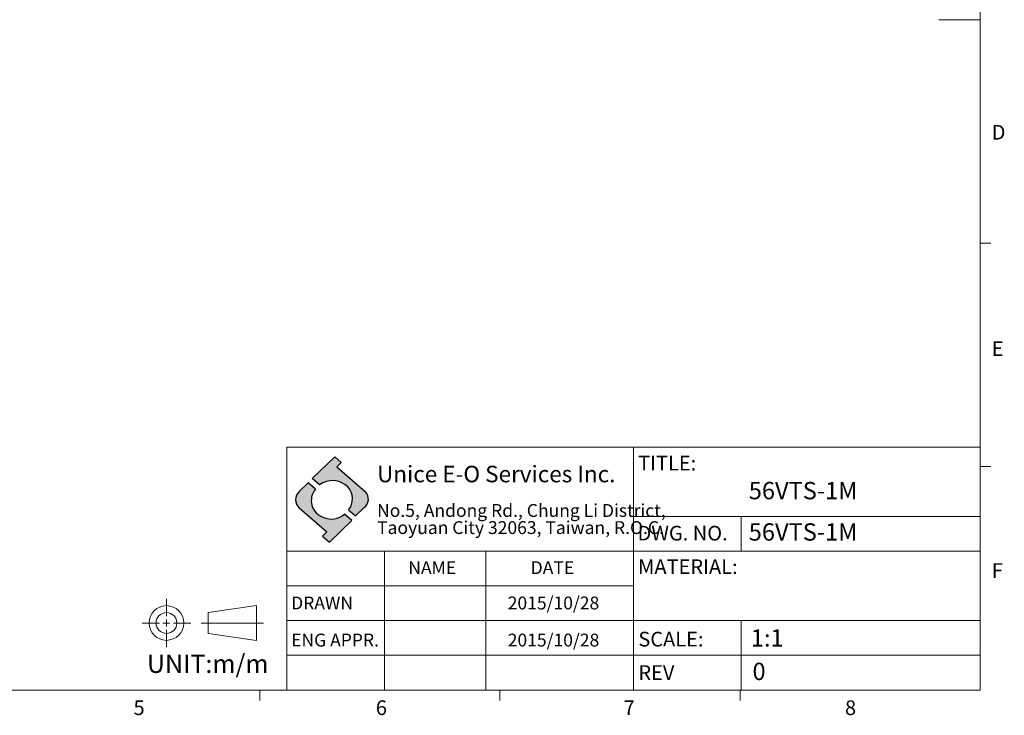
# Model space of a CAD drawing. Units: millimetres. Extents: x 5 to 289, y 4 to 204.
# Drawn here: x 147 to 289, y 4 to 105 of the extents above; entities that cross this region are included whole.
import ezdxf

# ---------------------------------------------------------------- set-up
doc = ezdxf.new("R2010")
doc.units = ezdxf.units.MM
doc.layers.add('工作區域參考線', color=179, linetype='Continuous')
doc.styles.add('SLDTEXTSTYLE0', font='TXT', dxfattribs={"width": 0.605})
doc.styles.add('SLDTEXTSTYLE1', font='TXT', dxfattribs={"width": 0.7})

# ---------------------------------------------------------------- blocks, each defined once
blk = doc.blocks.new('圖塊6')
at = {"color": 7, "lineweight": 30}
for p, q in [((1.8488977269, 8.5321825984), (0.542269472, 7.2705955219)), ((2.8640915743, 7.6366506975), (1.8488977269, 8.5321825984)), ((0.51802289, 4.9544784977), (4.5272252002, 1.4698746574)), ((4.8880526445, 0), (8.0977170788, 3.1165779655)), ((8.0977170788, 3.1165779655), (7.0822940472, 4.0083036932)), ((4.5272252002, 1.4698746574), (3.8961732797, 0.853974267)), ((3.8961732797, 0.853974267), (4.8880526445, 0))]:
    blk.add_line(p, q, dxfattribs=at)
for centre, radius, start, end in [((1.5301544339, 6.1020682891), 1.53015443394367, 130.2115225915, 228.588904108), ((4.8509135981, 5.9949454415), 2.577335426817622, 140.4331765613, 251.0865666567), ((5.1765041982, 6.3117559713), 2.989636657769863, 247.1485306747, 309.6030773927)]:
    blk.add_arc(centre, radius, start, end, dxfattribs=at)
blk = doc.blocks.new('SW_NOTE_1')
at = {"color": 0, "linetype": 'Continuous', "lineweight": 0, "char_height": 1.8520833333, "attachment_point": 1, "style": 'SLDTEXTSTYLE1'}
for s, insert in [('No.5, Andong Rd., Chung Li District,', (0, 2.3874608764)), ('Taoyuan City 32063, Taiwan, R.O.C.', (0, -0.0819835382))]:
    blk.add_mtext(s, dxfattribs=dict(at, insert=insert))

msp = doc.modelspace()

# ---------------------------------------------------------------- hatches: boundary and pattern name
at = {"linetype": 'Continuous'}
h = msp.add_hatch(color=1, dxfattribs=at)
edge = h.paths.add_edge_path(flags=0)
edge.add_arc((192.5892455627688, 35.6630691563161), 2.57756748834625, -38.05647115730778, 42.18150070042151, ccw=False)
edge.add_line((194.6188314058163, 34.07415900697447), (195.6042802987991, 33.21546206708498))
edge.add_line((195.6042802987991, 33.21546206708498), (196.8459616135929, 34.41989500949219))
edge.add_arc((195.9525692879308, 35.64784174131312), 1.518552937418265, 306.0377529468138, 403.4396461533871)
edge.add_line((197.0551891526031, 36.69198371335126), (192.9284332942598, 40.28115998198521))
edge.add_line((192.9284332942598, 40.28115998198521), (193.552684596187, 40.89021841282256))
edge.add_line((193.552684596187, 40.89021841282256), (192.622178086003, 41.72041063266705))
edge.add_line((192.622178086003, 41.72041063266705), (189.3865926375931, 38.59349038605298))
edge.add_line((189.3865926375931, 38.59349038605298), (190.4090005149417, 37.70169985893218))
edge.add_arc((192.2715892720444, 35.12224735083792), 3.181636704527876, 45.5592925416006, 125.83255551214879, ccw=False)
h = msp.add_hatch(color=7, dxfattribs=at)
edge = h.paths.add_edge_path(flags=0)
edge.add_arc((192.1405965629367, 35.75580880988856), 2.989636657769859, 247.1485306747017, 309.6030773926859, ccw=False)
edge.add_arc((191.815005962812, 35.43899828006204), 2.577335426817619, 140.4331765613173, 251.0865666567139, ccw=False)
edge.add_line((189.8281839389603, 37.0807035361501), (188.8129900915579, 37.97623543696786))
edge.add_line((188.8129900915579, 37.97623543696786), (187.5063618366762, 36.71464836046036))
edge.add_arc((188.4942467986389, 35.54612112772446), 1.530154433943661, 130.2115225915088, 228.5889041080191)
edge.add_line((187.482115254651, 34.39853133629978), (191.4913175648466, 30.9139274960251))
edge.add_line((191.4913175648466, 30.9139274960251), (190.8602656444315, 30.29802710555407))
edge.add_line((190.8602656444315, 30.29802710555407), (191.852145009157, 29.44405283860024))
edge.add_line((191.852145009157, 29.44405283860024), (195.0618094435223, 32.56063080411572))
edge.add_line((195.0618094435223, 32.56063080411572), (194.0463864118641, 33.45235653184883))

# ---------------------------------------------------------------- linework, layer by layer
at = {"color": 7, "linetype": 'Continuous', "lineweight": 0}
for p, q in [((285.6907965209, 8.1152464079), (285.6907965209, 201.3720275751)), ((185.6907965209, 43.1152464079), (285.6907965209, 43.1152464079)), ((185.6907965209, 8.1152464079), (185.6907965209, 43.1152464079)), ((235.6907965209, 8.1152464079), (235.6907965209, 43.1152464079)), ((235.6907965209, 33.1152464079), (285.6907965209, 33.1152464079)), ((251.237217675, 28.1152464079), (251.237217675, 33.1152464079)), ((185.6907965209, 28.1152464079), (285.6907965209, 28.1152464079)), ((199.7785887506, 8.1152464079), (199.7785887506, 28.1152464079)), ((214.4164086353, 8.1152464079), (214.4164086353, 28.1152464079)), ((185.6907965209, 23.1152464079), (235.6907965209, 23.1152464079)), ((168.3593775185, 21.2745192513), (168.3593775185, 18.7745192513)), ((181.3593775185, 20.2745192513), (174.3593775185, 19.2745192513)), ((181.3593775185, 15.2745192513), (181.3593775185, 20.2745192513)), ((174.3593775185, 19.2745192513), (174.3593775185, 16.2745192513)), ((164.8593775185, 17.7745192513), (167.3593775185, 17.7745192513)), ((167.8593775185, 17.7745192513), (168.8593775185, 17.7745192513)), ((168.3593775185, 18.2745192513), (168.3593775185, 17.2745192513)), ((169.3593775185, 17.7745192513), (171.8593775185, 17.7745192513)), ((173.3593775185, 17.7745192513), (182.3593775185, 17.7745192513)), ((185.6907965209, 18.1152464079), (235.6907965209, 18.1152464079)), ((251.237217675, 8.1152464079), (251.237217675, 18.1152464079)), ((168.3593775185, 16.7745192513), (168.3593775185, 14.2745192513)), ((174.3593775185, 16.2745192513), (181.3593775185, 15.2745192513)), ((185.6907965209, 13.1152464079), (285.6907965209, 13.1152464079)), ((8.6907965209, 8.1152464079), (285.6907965209, 8.1152464079))]:
    msp.add_line(p, q, dxfattribs=at)
at = {"color": 7, "linetype": 'Continuous', "lineweight": 15}
for p, q in [((285.6907965209, 104.7436369915), (279.6907965209, 104.7436369915)), ((285.6907965209, 72.5352464079), (287.1907965209, 72.5352464079)), ((285.6907965209, 40.3252464079), (287.1907965209, 40.3252464079)), ((235.6907965209, 18.1152464079), (285.6907965209, 18.1152464079)), ((181.8157965209, 8.1152464079), (181.8157965209, 6.6152464079)), ((216.4407965209, 8.1152464079), (216.4407965209, 6.6152464079)), ((251.0657965209, 8.1152464079), (251.0657965209, 6.6152464079))]:
    msp.add_line(p, q, dxfattribs=at)
at = {"color": 7, "linetype": 'Continuous', "lineweight": 0}
for radius in [2.5, 1.5]:
    msp.add_circle((168.3593775185, 17.7745192513), radius, dxfattribs=at)
at = {"layer": '工作區域參考線', "color": 1, "lineweight": 30}
for p, q in [((189.3865926376, 38.5934903861), (192.622178086, 41.7204106327)), ((192.622178086, 41.7204106327), (193.5526845962, 40.8902184128)), ((193.5526845962, 40.8902184128), (192.9284332943, 40.281159982)), ((192.9284332943, 40.281159982), (197.0551891526, 36.6919837134)), ((190.4090005149, 37.7016998589), (189.3865926376, 38.5934903861)), ((194.6188314058, 34.074159007), (195.6042802988, 33.2154620671)), ((195.6042802988, 33.2154620671), (196.8459616136, 34.4198950095))]:
    msp.add_line(p, q, dxfattribs=at)
for centre, radius, start, end in [((192.271589272, 35.1222473508), 3.181636704527891, 45.5592925416, 125.8325555121), ((192.5892455628, 35.6630691563), 2.577567488346266, 321.9435288427, 42.1815007004), ((195.9525692879, 35.6478417413), 1.518552937418275, 306.0377529468, 43.4396461534)]:
    msp.add_arc(centre, radius, start, end, dxfattribs=at)

# ---------------------------------------------------------------- block references
at = {"color": 7, "linetype": 'Continuous'}
msp.add_blockref('圖塊6', (186.9640923647, 29.4440528386), dxfattribs=at)
at = {"color": 7, "linetype": 'Continuous', "lineweight": 0}
msp.add_blockref('SW_NOTE_1', (198.7251893935, 32.5357459537), dxfattribs=at)

# ---------------------------------------------------------------- texts
at = {"color": 7, "linetype": 'Continuous', "lineweight": 0, "attachment_point": 1}
for s, insert, char_height, style in [('D', (287.3366041421, 89.5765106433), 2.1166666667, 'SLDTEXTSTYLE0'), ('E', (287.3366041421, 58.3870735409), 2.1166666667, 'SLDTEXTSTYLE0'), ('TITLE:', (236.3629907088, 41.8840658243), 2.1166666667, 'SLDTEXTSTYLE0'), ('Unice E-O Services Inc.', (198.7251893935, 40.4406774139), 2.38125, 'SLDTEXTSTYLE1'), ('56VTS-1M', (252.3075599985, 38.1082117879), 2.5, 'SLDTEXTSTYLE0'), ('DWG. NO.', (236.2756316645, 31.7872213766), 2.1166666667, 'SLDTEXTSTYLE0'), ('56VTS-1M', (252.3075599985, 32.1519195438), 2.5, 'SLDTEXTSTYLE0'), ('NAME', (203.2228367937, 26.683208308), 1.8520833333, 'SLDTEXTSTYLE0'), ('DATE', (220.8710155758, 26.683208308), 1.8520833333, 'SLDTEXTSTYLE0'), ('MATERIAL:', (236.3629907088, 26.9493089085), 2.1166666667, 'SLDTEXTSTYLE0'), ('F', (287.3366041421, 26.4006098464), 2.1166666667, 'SLDTEXTSTYLE0'), ('DRAWN', (186.3336086789, 21.5867148511), 1.8520833333, 'SLDTEXTSTYLE0'), ('2015/10/28', (217.5590538149, 21.5867148511), 1.8520833333, 'SLDTEXTSTYLE0'), ('ENG APPR.', (186.3336086789, 16.2403789724), 1.8520833333, 'SLDTEXTSTYLE0'), ('2015/10/28', (217.5590538149, 16.2403789724), 1.8520833333, 'SLDTEXTSTYLE0'), ('SCALE:', (236.3921866786, 16.5064795728), 2.1166666667, 'SLDTEXTSTYLE0'), ('1:1', (252.6088982507, 16.87117774), 2.5, 'SLDTEXTSTYLE0'), ('UNIT:m/m', (165.5426850804, 13.2208440369), 2.6458333333, 'SLDTEXTSTYLE0'), ('REV', (236.3921866786, 11.6853389288), 2.1166666667, 'SLDTEXTSTYLE0'), ('0', (252.8482239645, 12.0500370959), 2.5, 'SLDTEXTSTYLE0'), ('5', (163.6094031109, 6.6236223963), 2.1166666667, 'SLDTEXTSTYLE0'), ('6', (198.5452966885, 6.6236223963), 2.1166666667, 'SLDTEXTSTYLE0'), ('7', (234.2701453876, 6.6236223963), 2.1166666667, 'SLDTEXTSTYLE0'), ('8', (266.1858616964, 6.6236223963), 2.1166666667, 'SLDTEXTSTYLE0')]:
    msp.add_mtext(s, dxfattribs=dict(at, insert=insert, char_height=char_height, style=style))

doc.saveas('drawing.dxf')
